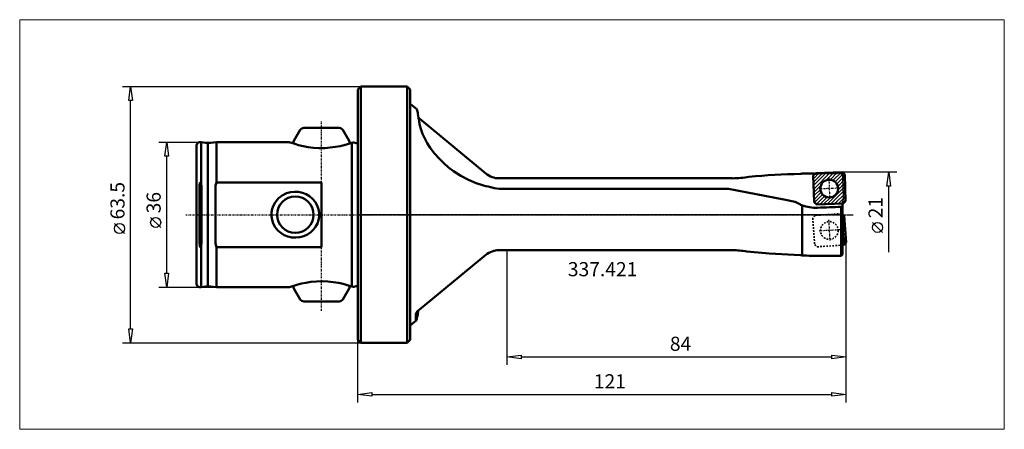
# Model space of a CAD drawing. Extents: x -84 to 160, y -53 to 48.
import ezdxf

# ---------------------------------------------------------------- set-up
doc = ezdxf.new("R2010")
doc.units = 0
doc.header["$MEASUREMENT"] = 0
doc.linetypes.add('DASH', pattern=[0.75, 0.4, -0.35])
doc.linetypes.add('LONGDASH_DASH', pattern=[0.85, 0.4, -0.2, 0.05, -0.2])
for name, color, linetype, lineweight in [('1', 4, 'Continuous', 50), ('2', 7, 'Continuous', 25), ('3', 1, 'DASH', 35), ('4', 2, 'LONGDASH_DASH', 25), ('CUT', 1, 'Continuous', 25), ('INFTOTAL', 9, 'Continuous', 18), ('NOCUT', 7, 'Continuous', 25), ('SK1', 4, 'Continuous', 50), ('SK2', 7, 'Continuous', 25), ('SK4', 2, 'LONGDASH_DASH', 25)]:
    doc.layers.add(name, color=color, linetype=linetype, lineweight=lineweight)
doc.layers.add('7', color=5, linetype='Continuous')
doc.layers.add('SK6', color=5, linetype='Continuous')
doc.styles.add('BMG_Text', font='monos.ttf', dxfattribs={"height": 3.5})

msp = doc.modelspace()

# ---------------------------------------------------------------- hatches: boundary and pattern name
at = {"layer": '7'}
h = msp.add_hatch(dxfattribs=at)
h.set_pattern_fill('ANSI31', color=256, scale=5, style=0)
h.set_pattern_definition([(45, (-81.6036, -20.2932), (-0.4419417, 0.4419417), [])])
h.paths.add_polyline_path([(120.89, 3.38), (120.65, 9.97), (120.02, 10.55), (113.43, 10.31), (112.85, 9.69), (113.1, 3.1), (113.72, 2.52), (120.31, 2.76)])
h.paths.add_polyline_path([(114.62, 6.47, 1), (119.02, 6.47, 1)], flags=16)
h = msp.add_hatch(dxfattribs=at)
h.set_pattern_fill('ANSI31', color=256, scale=5, style=0)
h.paths.add_polyline_path([(121, -6.86), (120.52, -0.29), (120.1, 0.08), (120.1, -7.53), (120.44, -7.51)])

# ---------------------------------------------------------------- linework, layer by layer
at = {"layer": '1', "linetype": 'Continuous', "lineweight": 50}
for p, q in [((0.75, 31.75), (0, 31)), ((12.25, 31.75), (0.75, 31.75)), ((0.75, -31.75), (0.75, 31.75)), ((13, 31), (12.25, 31.75)), ((12.25, -31.75), (12.25, 31.75)), ((0, -31), (0, 31)), ((13, 31), (13, -31)), ((14.62, 26.1), (13, 27.5)), ((15.02, 24.1), (15.22, 23.91)), ((15.16, 23.08), (15.17, 23)), ((15.17, 23), (15.34, 22.09)), ((15.22, 23.91), (15.39, 23.76)), ((15.34, 22.09), (15.65, 21.02)), ((31.73, 10.18), (15.39, 23.76)), ((15.65, 21.02), (16.04, 19.99)), ((16.04, 19.99), (16.56, 18.88)), ((16.56, 18.88), (17.2, 17.73)), ((17.2, 17.73), (17.95, 16.57)), ((17.95, 16.57), (18.99, 15.19)), ((18.99, 15.19), (20.14, 13.89)), ((20.14, 13.89), (21.29, 12.75)), ((21.29, 12.75), (22.48, 11.72)), ((22.48, 11.72), (23.7, 10.79)), ((23.7, 10.79), (25.55, 9.6)), ((109.84, 10.11), (109.71, 10.1)), ((110.1, 10.2), (109.84, 10.11)), ((110.55, 10.2), (110.1, 10.2)), ((25.55, 9.6), (27.42, 8.61)), ((27.42, 8.61), (29.28, 7.84)), ((29.28, 7.84), (31.1, 7.26)), ((35, 9.01), (92.84, 9.01)), ((112.85, 9.69), (113.1, 3.1)), ((31.1, 7.26), (31.73, 7.09)), ((31.73, 7.09), (32.29, 6.96)), ((32.29, 6.96), (32.93, 6.85)), ((33.76, 6.54), (32.93, 6.85)), ((35, 6.38), (33.76, 6.54)), ((91.84, 6.38), (35, 6.38)), ((98.7, 5.11), (91.84, 6.38)), ((105.56, 3.74), (98.7, 5.11)), ((108.37, 3.16), (105.56, 3.74)), ((108.37, 3.16), (109.7, 2.48)), ((109.7, 2.48), (109.71, 2.47)), ((109.71, 2.47), (110.01, 2.35)), ((113.1, 3.1), (113.72, 2.52)), ((120.1, 2.01), (120.1, 2.75)), ((110.01, 2.35), (110.1, 2.32)), ((110.1, -10.12), (110.1, 2.32)), ((119.8, 1.93), (120.1, 1.95)), ((119.8, -10.19), (119.8, 1.93)), ((120.1, 1.95), (120.1, 2.01)), ((120.1, -9.89), (120.1, 1.95)), ((35, -8.81), (92.83, -8.81)), ((101.9, -9.6), (96.39, -9.1)), ((109.71, -10.01), (101.9, -9.6)), ((15.22, -23.54), (31.73, -9.98)), ((109.84, -10.03), (109.71, -10.01)), ((110.1, -10.12), (109.84, -10.03)), ((111.16, -10.15), (110.1, -10.12)), ((119.8, -10.19), (120.1, -9.89)), ((13, -27.5), (14.48, -26.22)), ((0, -31), (0.75, -31.75)), ((12.25, -31.75), (13, -31)), ((0.75, -31.75), (12.25, -31.75))]:
    msp.add_line(p, q, dxfattribs=at)
at = {"layer": '1'}
for p, q in [((113.43, 10.31), (112.85, 9.69)), ((112.85, 9.69), (113.2, 10.06)), ((120.02, 10.55), (113.43, 10.31)), ((120.65, 9.97), (120.02, 10.55)), ((120.89, 3.38), (120.65, 9.97)), ((112.85, 9.69), (113.1, 3.1)), ((113.1, 3.1), (113.72, 2.52)), ((113.72, 2.52), (120.31, 2.76)), ((120.1, 2.75), (113.72, 2.52)), ((120.31, 2.76), (120.89, 3.38)), ((120.1, 0.08), (120.52, -0.29)), ((120.1, -0.42), (120.52, -0.29)), ((120.52, -0.29), (121, -6.86)), ((120.1, -2.7), (120.36, -6.38)), ((120.36, -6.38), (120.24, -6.53)), ((120.24, -6.53), (120.44, -7.51)), ((120.36, -6.38), (121, -6.86)), ((121, -6.86), (120.44, -7.51)), ((120.44, -7.51), (120.1, -7.53))]:
    msp.add_line(p, q, dxfattribs=at)
at = {"layer": '1', "linetype": 'Continuous', "lineweight": 50}
msp.add_circle((116.82, 6.47), 2.2, dxfattribs=at)
at = {"layer": '1'}
msp.add_circle((116.82, 6.47), 2.2, dxfattribs=at)
msp.add_circle((116.82, 6.47), 2.2, dxfattribs=at)
at = {"layer": '1', "linetype": 'Continuous', "lineweight": 50}
for centre, radius, start, end in [((14.61, 26.08), 0.026, 16.6321, 52.8565), ((6.09, 23.53), 8.92, 9.365, 16.6313), ((-37.59, 16.33), 53.18, 7.2872, 9.365), ((34.99, 14.11), 5.1, 230.2613, 270.069), ((110.75, -118.79), 128.89, 90.4615, 96.1546), ((113.4, -15723.44), 15733.64, 90.003334, 90.010364), ((112.69, 11.9), 1.72, 263.3533, 271.9348), ((137.81, -15723.44), 15733.64, 90.090761, 90.091275), ((112.74, 9.32), 0.873, 58.1261, 80.361), ((92.74, 34.12), 25.12, 270.2258, 279.6123), ((113.52, 11.63), 9.93, 249.8384, 272.1435), ((-7224.25, 197154.87), 197289.67, 272.1315949, 272.1333118), ((34.99, -13.95), 5.14, 89.9057, 129.3855), ((92.78, -31.24), 22.43, 80.7368, 89.8826), ((127.23, 2785.79), 2795.99, 269.67074, 269.78309), ((127.23, 2785.79), 2795.99, 269.78309, 269.84772), ((16.59, -25.61), 2.48, 123.6456, 154.9926), ((-35.88, -16.4), 51.39, 350.314, 351.7446), ((23.24, -24.97), 8.89, 180.215, 187.9396), ((65.73, -24.82), 51.38, 179.714, 180.215), ((14.46, -26.2), 0.0321, 187.9389, 265.2645), ((14.46, -26.2), 0.0321, 265.2645, 342.5901), ((6.01, -23.55), 8.89, 342.5894, 350.314)]:
    msp.add_arc(centre, radius, start, end, dxfattribs=at)
at = {"layer": '2', "linetype": 'Continuous', "lineweight": 25}
for p, q in [((-58.32, 31.75), (0.75, 31.75)), ((-56.77, 28.25), (-56.32, 31.75)), ((-56.32, 31.75), (-55.87, 28.25)), ((-55.87, 28.25), (-56.77, 28.25)), ((-56.32, -28.25), (-56.32, 28.25)), ((133.57, 10.55), (120.02, 10.55)), ((131.12, 7.05), (131.57, 10.55)), ((131.57, 10.55), (132.02, 7.05)), ((132.02, 7.05), (131.12, 7.05)), ((131.57, -9.31), (131.57, 7.05)), ((-57.82, -4.67), (-60.32, -2.17)), ((130.05, -4.4), (127.55, -1.9)), ((121, -46.53), (121, -6.52)), ((121, -37.23), (121, -6.52)), ((37, -37.23), (37, -8.56)), ((-56.32, -31.75), (-56.77, -28.25)), ((-56.77, -28.25), (-55.87, -28.25)), ((-55.87, -28.25), (-56.32, -31.75)), ((0, -46.53), (0, -31)), ((-58.32, -31.75), (0.75, -31.75)), ((37, -35.23), (40.5, -34.78)), ((40.5, -35.68), (37, -35.23)), ((40.5, -34.78), (40.5, -35.68)), ((40.5, -35.23), (117.5, -35.23)), ((117.5, -35.68), (117.5, -34.78)), ((117.5, -34.78), (121, -35.23)), ((121, -35.23), (117.5, -35.68)), ((0, -44.53), (3.5, -44.08)), ((3.5, -44.98), (0, -44.53)), ((3.5, -44.08), (3.5, -44.98)), ((3.5, -44.53), (117.5, -44.53)), ((117.5, -44.98), (117.5, -44.08)), ((117.5, -44.08), (121, -44.53)), ((121, -44.53), (117.5, -44.98))]:
    msp.add_line(p, q, dxfattribs=at)
for centre in [(-59.07, -3.42), (128.8, -3.15)]:
    msp.add_circle(centre, 1.25, dxfattribs=at)
at = {"layer": '3'}
for p, q in [((113.2, 10.06), (119.67, 10.26)), ((119.67, 10.26), (120.15, 9.76)), ((120.15, 9.76), (120.38, 4.1)), ((120.38, 4.1), (120.1, 2.75)), ((119.88, 0.27), (113.3, -0.2)), ((119.88, 0.27), (120.1, 0.08)), ((113.3, -0.2), (112.74, -0.84)), ((112.74, -0.84), (113.22, -7.42)), ((113.22, -7.42), (113.86, -7.98)), ((113.86, -7.98), (120.1, -7.53))]:
    msp.add_line(p, q, dxfattribs=at)
msp.add_circle((116.82, -3.92), 2.2, dxfattribs=at)
at = {"layer": '4'}
for p, q in [((116.72, 9.14), (116.92, 3.8)), ((119.49, 6.57), (114.15, 6.37)), ((0, 0), (122.74, 0)), ((116.67, -1.24), (116.97, -6.58)), ((119.49, -3.76), (114.15, -4.06))]:
    msp.add_line(p, q, dxfattribs=at)
at = {"layer": 'CUT'}
for p, q in [((113.43, 10.31), (112.85, 9.69)), ((120.02, 10.55), (113.43, 10.31)), ((120.65, 9.97), (120.02, 10.55)), ((120.89, 3.38), (120.65, 9.97)), ((112.85, 9.69), (113.1, 3.1)), ((113.1, 3.1), (113.72, 2.52)), ((113.72, 2.52), (120.31, 2.76)), ((120.31, 2.76), (120.89, 3.38)), ((120.52, -0.29), (120.1, 0.08)), ((120.1, -7.53), (120.1, 0.08)), ((121, -6.86), (120.52, -0.29)), ((120.44, -7.51), (121, -6.86)), ((120.44, -7.51), (120.1, -7.53))]:
    msp.add_line(p, q, dxfattribs=at)
at = {"layer": 'INFTOTAL'}
msp.add_lwpolyline([(160.21, 48.31), (160.21, -53.18), (-83.8, -53.18), (-83.8, 48.31)], close=True, dxfattribs=at)
at = {"layer": 'NOCUT'}
for p, q in [((0, 31), (0.75, 31.75)), ((0.75, 31.75), (12.26, 31.75)), ((12.26, 31.75), (13, 31)), ((0, 0), (0, 31)), ((13, 31), (13, 27.51)), ((13, 27.51), (14.63, 26.09)), ((14.63, 26.09), (14.78, 25.54)), ((14.78, 25.54), (14.88, 24.98)), ((14.88, 24.98), (15.02, 24.1)), ((15.02, 24.1), (15.39, 23.76)), ((15.39, 23.76), (23.56, 16.97)), ((23.56, 16.97), (31.73, 10.18)), ((109.71, 10.1), (109.84, 10.11)), ((109.84, 10.11), (110.1, 10.2)), ((110.1, 10.2), (112.48, 10.2)), ((112.75, 10.18), (112.89, 10.18)), ((119.67, 10.26), (113.2, 10.06)), ((120.15, 9.76), (119.67, 10.26)), ((35, 9.01), (92.84, 9.01)), ((120.38, 4.1), (120.15, 9.76)), ((120.1, 2.75), (120.38, 4.1)), ((120.1, 2.75), (120.1, 0)), ((120.1, 0), (0, 0))]:
    msp.add_line(p, q, dxfattribs=at)
for centre, radius, start, end in [((34.99, 14.11), 5.1, 230.2613, 270.069), ((110.75, -118.79), 128.89, 90.4615, 96.1546), ((112.69, 11.9), 1.72, 263.3533, 271.9348), ((92.74, 34.12), 25.12, 270.2258, 279.6123)]:
    msp.add_arc(centre, radius, start, end, dxfattribs=at)
at = {"layer": 'NOCUT', "linetype": 'Continuous', "lineweight": 50}
msp.add_arc((112.74, 9.32), 0.873, 58.1261, 80.361, dxfattribs=at)
at = {"layer": 'SK1', "linetype": 'Continuous', "lineweight": 50}
for p, q in [((-14.26, 21), (-15.83, 18.28)), ((-4.6, 21.5), (-13.4, 21.5)), ((-2.17, 18.28), (-3.74, 21)), ((-37.18, 17.69), (-38.83, 17.98)), ((-38.83, 7.76), (-38.83, 17.98)), ((-35, 18), (-37.18, 17.69)), ((-37.18, -17.69), (-37.18, 17.69)), ((-17.06, 18), (-35, 18)), ((-35, 8.01), (-35, 18)), ((-16.83, 17.91), (-17.06, 18)), ((-16.39, 17.76), (-16.83, 17.91)), ((-15.64, 17.52), (-16.39, 17.76)), ((-15.96, 17.78), (-15.96, 17.63)), ((-14.7, 17.26), (-15.64, 17.52)), ((-13.58, 16.99), (-14.7, 17.26)), ((-3.41, 17.23), (-4.36, 17)), ((-2.59, 17.46), (-3.41, 17.23)), ((-1.97, 17.65), (-2.59, 17.46)), ((-2.04, 17.63), (-2.04, 17.78)), ((-1.49, 17.8), (-1.97, 17.65)), ((-1.49, 17.8), (-1.12, 17.85)), ((-1.49, -17.8), (-1.49, 17.8)), ((-1.12, 17.85), (-1, 17.87)), ((-1, 17.87), (-0.43, 17.72)), ((-40, 17), (-40, -17)), ((-12.35, 16.76), (-13.58, 16.99)), ((-11.01, 16.59), (-12.35, 16.76)), ((-9.65, 16.5), (-11.01, 16.59)), ((-8.2, 16.51), (-9.65, 16.5)), ((-6.82, 16.61), (-8.2, 16.51)), ((-5.53, 16.78), (-6.82, 16.61)), ((-4.36, 17), (-5.53, 16.78)), ((-39.24, 7.4), (-39.26, 7.02)), ((-39.14, 7.85), (-39.24, 7.4)), ((-39.08, 7.97), (-39.14, 7.85)), ((-39.04, 8), (-39.08, 7.97)), ((-39.02, 8.01), (-39.04, 8)), ((-39, 8.01), (-39.02, 8.01)), ((-38.97, 8), (-39, 8.01)), ((-38.95, 7.99), (-38.97, 8)), ((-38.89, 7.92), (-38.95, 7.99)), ((-38.83, 7.76), (-38.89, 7.92)), ((-38.71, 7.02), (-38.83, 7.76)), ((-35, 8.01), (-35.24, 7.25)), ((-9, 8.01), (-35, 8.01)), ((-9, -8.01), (-9, 8.01)), ((-39.26, 7.02), (-39.26, -7.02)), ((-38.71, -7.02), (-38.71, 7.02)), ((-35.24, 7.25), (-35.25, 7.02)), ((-35.25, 7.02), (-35.25, -7.02)), ((-18.73, 4.76), (-17.68, 5.29)), ((-17.68, 5.29), (-16.71, 5.56)), ((-16.71, 5.56), (-15.7, 5.68)), ((-15.7, 5.68), (-14.71, 5.63)), ((-14.71, 5.63), (-13.73, 5.43)), ((-13.73, 5.43), (-12.81, 5.07)), ((-12.81, 5.07), (-11.96, 4.56)), ((-20.94, 2.26), (-20.52, 3.03)), ((-20.52, 3.03), (-19.66, 4.05)), ((-19.66, 4.05), (-18.73, 4.76)), ((-11.96, 4.56), (-11.2, 3.92)), ((-11.2, 3.92), (-10.56, 3.15)), ((-10.56, 3.15), (-10.07, 2.28)), ((-21.42, -0.35), (-21.4, 0.55)), ((-21.4, 0.55), (-21.24, 1.43)), ((-21.24, 1.43), (-20.94, 2.26)), ((-10.07, 2.28), (-9.74, 1.34)), ((-9.74, 1.34), (-9.59, 0.42)), ((-9.59, 0.42), (-9.59, -0.51)), ((-21.27, -1.31), (-21.42, -0.35)), ((-20.96, -2.22), (-21.27, -1.31)), ((-20.47, -3.1), (-20.96, -2.22)), ((-10.03, -2.21), (-10.46, -2.99)), ((-9.75, -1.38), (-10.03, -2.21)), ((-9.59, -0.51), (-9.75, -1.38)), ((-19.84, -3.88), (-20.47, -3.1)), ((-19.09, -4.53), (-19.84, -3.88)), ((-18.24, -5.04), (-19.09, -4.53)), ((-11.68, -4.35), (-12.47, -4.89)), ((-11, -3.7), (-11.68, -4.35)), ((-10.46, -2.99), (-11, -3.7)), ((-39.26, -7.02), (-39.17, -7.76)), ((-38.83, -7.76), (-38.71, -7.02)), ((-35.25, -7.02), (-35.09, -7.8)), ((-17.32, -5.41), (-18.24, -5.04)), ((-16.36, -5.62), (-17.32, -5.41)), ((-15.35, -5.68), (-16.36, -5.62)), ((-14.35, -5.58), (-15.35, -5.68)), ((-13.38, -5.31), (-14.35, -5.58)), ((-12.47, -4.89), (-13.38, -5.31)), ((-39.17, -7.76), (-39.1, -7.94)), ((-39.1, -7.94), (-39.07, -7.98)), ((-39.07, -7.98), (-39.04, -8)), ((-39.04, -8), (-39.01, -8.01)), ((-39.01, -8.01), (-38.99, -8.01)), ((-38.99, -8.01), (-38.97, -8)), ((-38.97, -8), (-38.94, -7.98)), ((-38.94, -7.98), (-38.9, -7.93)), ((-38.9, -7.93), (-38.83, -7.76)), ((-38.83, -17.98), (-38.83, -7.76)), ((-35.09, -7.8), (-35, -8.01)), ((-35, -8.01), (-9, -8.01)), ((-35, -8.01), (-35, -18)), ((-14.91, -17.32), (-13.97, -17.08)), ((-13.97, -17.08), (-12.9, -16.86)), ((-12.9, -16.86), (-11.64, -16.66)), ((-11.64, -16.66), (-10.27, -16.53)), ((-10.27, -16.53), (-8.88, -16.49)), ((-8.88, -16.49), (-7.44, -16.55)), ((-7.44, -16.55), (-6.12, -16.69)), ((-6.12, -16.69), (-4.83, -16.91)), ((-4.83, -16.91), (-3.68, -17.16)), ((-38.83, -17.98), (-37.18, -17.69)), ((-37.18, -17.69), (-35, -18)), ((-35, -18), (-17.07, -18)), ((-17.08, -18), (-16.94, -17.95)), ((-16.94, -17.95), (-16.66, -17.85)), ((-16.66, -17.85), (-16.23, -17.71)), ((-16.23, -17.71), (-15.64, -17.53)), ((-15.96, -17.63), (-15.96, -17.78)), ((-15.83, -18.28), (-14.26, -21)), ((-15.64, -17.53), (-14.91, -17.32)), ((-3.74, -21), (-2.17, -18.28)), ((-3.68, -17.16), (-2.65, -17.44)), ((-2.65, -17.44), (-2.01, -17.63)), ((-2.04, -17.78), (-2.04, -17.63)), ((-2.01, -17.63), (-1.49, -17.8)), ((-1.49, -17.8), (-1.12, -17.85)), ((-1.12, -17.85), (-1, -17.87)), ((-1, -17.87), (-0.43, -17.72)), ((-13.4, -21.5), (-4.6, -21.5))]:
    msp.add_line(p, q, dxfattribs=at)
at = {"layer": 'SK1'}
msp.add_line((0, 17.8), (0, -17.8), dxfattribs=at)
at = {"layer": 'SK1', "linetype": 'Continuous', "lineweight": 50}
msp.add_circle((-15.5, 0), 4.5, dxfattribs=at)
for centre, radius, start, end in [((-13.4, 20.5), 1, 90, 150), ((-4.6, 20.5), 1, 30, 90), ((-39, 17), 1, 80, 180), ((-14.96, 17.78), 1, 150, 180), ((-3.04, 17.78), 1, 0, 30), ((-0.3, 18.2), 0.5, 255, 306.8699), ((-39, -17), 1, 180, 280), ((-14.96, -17.78), 1, 180, 210), ((-3.04, -17.78), 1, 330, 0), ((-0.3, -18.2), 0.5, 53.1301, 105), ((-13.4, -20.5), 1, 210, 270), ((-4.6, -20.5), 1, 270, 330)]:
    msp.add_arc(centre, radius, start, end, dxfattribs=at)
at = {"layer": 'SK2'}
for p, q in [((-49.36, 18), (-35, 18)), ((-47.81, 14.5), (-47.36, 18)), ((-47.36, 18), (-46.91, 14.5)), ((-46.91, 14.5), (-47.81, 14.5)), ((-47.36, -14.5), (-47.36, 14.5)), ((-48.86, -3.17), (-51.36, -0.67)), ((-47.36, -18), (-47.81, -14.5)), ((-47.81, -14.5), (-46.91, -14.5)), ((-46.91, -14.5), (-47.36, -18)), ((-49.36, -18), (-35, -18))]:
    msp.add_line(p, q, dxfattribs=at)
msp.add_circle((-50.11, -1.92), 1.25, dxfattribs=at)
at = {"layer": 'SK4'}
for p, q in [((-9, 8.01), (-9, 23.14)), ((116.72, 9.14), (116.92, 3.8)), ((119.49, 6.57), (114.15, 6.37)), ((-42.66, 0), (122.74, 0)), ((116.67, -1.24), (116.97, -6.58)), ((119.49, -3.76), (114.15, -4.06)), ((-9, -23.79), (-9, -8.01))]:
    msp.add_line(p, q, dxfattribs=at)

# ---------------------------------------------------------------- texts
at = {"layer": '2', "linetype": 'Continuous', "lineweight": 25, "style": 'BMG_Text'}
for s, rotation, p in [('63.5', 90, (-57.82, -1.17)), ('21', 90, (130.05, -0.9)), ('84', 0, (77.33, -33.73)), ('121', 0, (58.48, -43.03))]:
    msp.add_text(s, height=3.5, rotation=rotation, dxfattribs=at).set_placement(p)
at = {"layer": 'SK2', "style": 'BMG_Text'}
msp.add_text('36', height=3.5, rotation=90, dxfattribs=at).set_placement((-48.86, 0.33))
at = {"layer": 'SK6', "style": 'BMG_Text'}
msp.add_text('337.421', height=3.5, dxfattribs=at).set_placement((52.04, -15.26))

doc.saveas('drawing.dxf')
